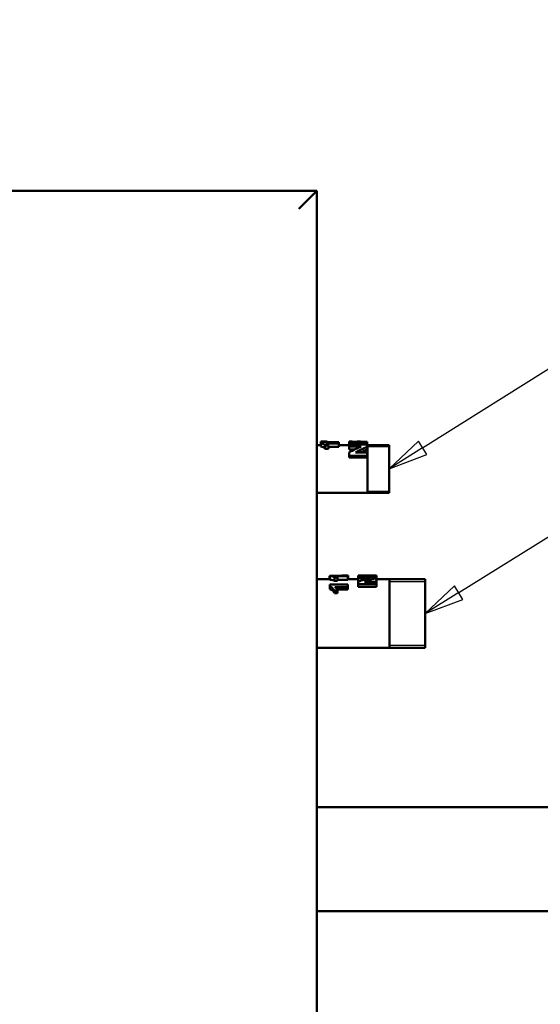
# Model space of a CAD drawing. Units: inches. Extents: x 1 to 377, y 7 to 238.
# Drawn here: x 200 to 214, y 109 to 136 of the extents above; entities that cross this region are included whole.
import ezdxf

# ---------------------------------------------------------------- set-up
doc = ezdxf.new("R2010")
doc.units = ezdxf.units.IN
doc.header["$LTSCALE"] = 11.111111
doc.header["$MEASUREMENT"] = 0
doc.linetypes.add('DASHED', pattern=[0.2067, 0.1654, -0.0413])
for name, color, linetype, lineweight in [('Hidden Narrow (ANSI)', 7, 'DASHED', 25), ('Symbol (ANSI)', 7, 'Continuous', 25), ('Visible (ANSI)', 7, 'Continuous', 50)]:
    doc.layers.add(name, color=color, linetype=linetype, lineweight=lineweight)
doc.styles.add('Note Text (ANSI)', font='tahoma.ttf')

# ---------------------------------------------------------------- blocks, each defined once
blk = doc.blocks.new('Balloon6')
at = {"layer": 'Symbol (ANSI)'}
for p, q in [((18.9625, 11.2175), (20.221, 12.0087)), ((18.952, 11.2342), (18.8791, 11.1651)), ((18.9729, 11.2009), (18.952, 11.2342)), ((18.9625, 11.2175), (18.8791, 11.1651)), ((18.8791, 11.1651), (18.9729, 11.2009))]:
    blk.add_line(p, q, dxfattribs=at)
at = {"layer": 'Symbol (ANSI)', "flags": 128}
blk.add_lwpolyline([(18.952, 11.2342), (18.8791, 11.1651), (18.9729, 11.2009), (18.952, 11.2342)], dxfattribs=at)
at = {"layer": 'Symbol (ANSI)'}
blk.add_circle((20.373, 12.1043), 0.18, dxfattribs=at)
blk.add_solid([(18.952, 11.2342), (18.8791, 11.1651), (18.9729, 11.2009), (18.952, 11.2342)], dxfattribs=at)
at = {"layer": 'Symbol (ANSI)', "insert": (20.373, 12.1043), "char_height": 0.12, "attachment_point": 5, "style": 'Note Text (ANSI)'}
blk.add_mtext('B', dxfattribs=at)
blk = doc.blocks.new('Balloon7')
at = {"layer": 'Symbol (ANSI)'}
for p, q in [((19.0527, 10.8572), (20.2205, 11.5843)), ((19.0423, 10.8739), (18.9691, 10.8051)), ((19.0631, 10.8404), (19.0423, 10.8739)), ((19.0527, 10.8572), (18.9691, 10.8051)), ((18.9691, 10.8051), (19.0631, 10.8404))]:
    blk.add_line(p, q, dxfattribs=at)
at = {"layer": 'Symbol (ANSI)', "flags": 128}
blk.add_lwpolyline([(19.0423, 10.8739), (18.9691, 10.8051), (19.0631, 10.8404), (19.0423, 10.8739)], dxfattribs=at)
at = {"layer": 'Symbol (ANSI)'}
blk.add_circle((20.373, 11.6792), 0.18, dxfattribs=at)
blk.add_solid([(19.0423, 10.8739), (18.9691, 10.8051), (19.0631, 10.8404), (19.0423, 10.8739)], dxfattribs=at)
at = {"layer": 'Symbol (ANSI)', "insert": (20.373, 11.6803), "char_height": 0.12, "attachment_point": 5, "style": 'Note Text (ANSI)'}
blk.add_mtext('C', dxfattribs=at)

msp = doc.modelspace()

# ---------------------------------------------------------------- linework, layer by layer
at = {"layer": 'Hidden Narrow (ANSI)'}
for p, q in [((209.768, 124.67), (209.173, 124.67)), ((209.173, 123.444), (209.768, 123.444)), ((210.768, 120.937), (209.783, 120.937)), ((209.783, 119.177), (210.768, 119.177))]:
    msp.add_line(p, q, dxfattribs=at)
at = {"layer": 'Visible (ANSI)'}
for p, q in [((207.768, 131.757), (171.468, 131.757)), ((207.768, 131.757), (207.268, 131.257)), ((207.768, 64.757), (207.768, 131.757)), ((207.96, 124.814), (207.876, 124.814)), ((207.876, 124.797), (207.876, 124.814)), ((207.96, 124.797), (207.96, 124.814)), ((208.053, 124.797), (208.053, 124.814)), ((208.662, 124.813), (208.662, 124.78)), ((208.663, 124.815), (208.748, 124.815)), ((208.747, 124.812), (208.747, 124.806)), ((208.888, 124.815), (208.973, 124.815)), ((208.889, 124.806), (208.889, 124.813)), ((208.974, 124.806), (208.974, 124.814)), ((207.768, 124.715), (207.874, 124.715)), ((207.874, 124.797), (208.376, 124.797)), ((207.874, 124.797), (207.874, 124.773)), ((207.874, 124.678), (207.874, 124.773)), ((208.087, 124.703), (208, 124.703)), ((208, 124.618), (208, 124.703)), ((208.087, 124.618), (208, 124.618)), ((208.376, 124.766), (208.015, 124.766)), ((208.087, 124.618), (208.087, 124.703)), ((208.376, 124.672), (208.087, 124.672)), ((208.376, 124.766), (208.376, 124.797)), ((208.376, 124.672), (208.376, 124.766)), ((208.376, 124.715), (208.662, 124.715)), ((209.162, 124.78), (208.662, 124.78)), ((208.662, 124.734), (208.662, 124.78)), ((208.662, 124.734), (209.162, 124.734)), ((208.662, 124.734), (208.662, 124.679)), ((208.998, 124.679), (208.662, 124.679)), ((208.662, 124.596), (208.662, 124.679)), ((208.816, 124.596), (208.662, 124.596)), ((208.889, 124.806), (208.747, 124.806)), ((208.974, 124.806), (209.162, 124.806)), ((209.162, 124.78), (209.162, 124.806)), ((209.162, 124.734), (209.162, 124.78)), ((209.162, 124.673), (209.162, 124.734)), ((209.162, 124.715), (209.768, 124.715)), ((209.162, 124.592), (209.162, 124.673)), ((209.173, 123.4), (209.173, 124.715)), ((209.768, 123.4), (209.768, 124.715)), ((208.662, 124.515), (208.662, 124.421)), ((209.162, 124.421), (208.662, 124.421)), ((208.662, 124.373), (208.662, 124.421)), ((209.162, 124.373), (208.662, 124.373)), ((208.834, 124.511), (209.162, 124.511)), ((209.162, 124.421), (209.162, 124.511)), ((209.162, 124.373), (209.162, 124.421)), ((207.768, 123.4), (209.768, 123.4)), ((207.768, 121.007), (208.127, 121.007)), ((208.12, 121.007), (208.12, 121.094)), ((208.127, 121.103), (208.629, 121.103)), ((208.127, 121.103), (208.127, 121.092)), ((208.127, 120.993), (208.127, 121.092)), ((208.34, 121.054), (208.253, 121.054)), ((208.253, 120.959), (208.253, 121.054)), ((208.629, 121.088), (208.268, 121.088)), ((208.34, 120.959), (208.34, 121.054)), ((208.629, 121.088), (208.629, 121.103)), ((208.629, 120.99), (208.629, 121.088)), ((208.629, 121.007), (208.916, 121.007)), ((208.637, 121.007), (208.637, 121.107)), ((208.916, 121.107), (208.916, 121.095)), ((208.916, 121.107), (209, 121.107)), ((209.416, 121.095), (208.916, 121.095)), ((208.916, 121.071), (208.916, 121.095)), ((208.916, 121.071), (209.416, 121.071)), ((208.916, 121.071), (208.916, 121.039)), ((209.251, 121.039), (208.916, 121.039)), ((208.916, 120.946), (208.916, 121.039)), ((209, 121.107), (209, 121.106)), ((209.142, 121.106), (209, 121.106)), ((209.142, 121.106), (209.142, 121.107)), ((209.142, 121.107), (209.227, 121.107)), ((209.227, 121.106), (209.227, 121.107)), ((209.227, 121.106), (209.416, 121.106)), ((209.416, 121.095), (209.416, 121.106)), ((209.416, 121.071), (209.416, 121.095)), ((209.416, 121.036), (209.416, 121.071)), ((209.416, 120.943), (209.416, 121.036)), ((209.416, 121.007), (210.768, 121.007)), ((209.783, 119.107), (209.783, 121.007)), ((210.768, 119.107), (210.768, 121.007)), ((208.127, 120.859), (208.629, 120.859)), ((208.127, 120.859), (208.127, 120.801)), ((208.127, 120.73), (208.127, 120.801)), ((208.34, 120.959), (208.253, 120.959)), ((208.629, 120.786), (208.268, 120.786)), ((208.629, 120.99), (208.34, 120.99)), ((208.629, 120.786), (208.629, 120.859)), ((208.629, 120.717), (208.629, 120.786)), ((208.94, 120.946), (208.916, 120.946)), ((208.916, 120.937), (208.916, 120.873)), ((209.416, 120.873), (208.916, 120.873)), ((208.916, 120.795), (208.916, 120.873)), ((209.416, 120.795), (208.916, 120.795)), ((209.088, 120.934), (209.416, 120.934)), ((209.416, 120.873), (209.416, 120.934)), ((209.416, 120.795), (209.416, 120.873)), ((208.34, 120.682), (208.253, 120.682)), ((208.253, 120.622), (208.253, 120.682)), ((208.34, 120.622), (208.253, 120.622)), ((208.629, 120.717), (208.324, 120.717)), ((208.34, 120.622), (208.34, 120.682)), ((207.768, 119.107), (210.768, 119.107)), ((207.768, 114.695), (215.648, 114.695)), ((207.768, 111.82), (219.478, 111.82))]:
    msp.add_line(p, q, dxfattribs=at)
for points in [[(208.053, 124.814), (208.022, 124.814), (207.991, 124.814), (207.96, 124.814)], [(208.662, 124.813), (208.662, 124.814), (208.663, 124.815), (208.663, 124.815)], [(208.747, 124.812), (208.747, 124.816), (208.748, 124.815), (208.75, 124.814)], [(208.973, 124.815), (208.974, 124.815), (208.974, 124.814), (208.974, 124.814)], [(208.015, 124.766), (208.047, 124.752), (208.071, 124.732), (208.087, 124.703)], [(208.662, 124.515), (208.774, 124.578), (208.886, 124.633), (208.998, 124.679)], [(209.162, 124.673), (209.053, 124.628), (208.944, 124.573), (208.834, 124.511)], [(209.162, 124.592), (209.096, 124.568), (209.029, 124.541), (208.962, 124.511)], [(208.127, 121.094), (208.125, 121.094), (208.123, 121.094), (208.12, 121.094)], [(208.268, 121.088), (208.3, 121.081), (208.325, 121.07), (208.34, 121.054)], [(208.637, 121.107), (208.557, 121.106), (208.478, 121.105), (208.398, 121.103)], [(208.916, 120.937), (209.027, 120.978), (209.139, 121.012), (209.251, 121.039)], [(209, 121.107), (209, 121.107), (209, 121.107), (209.001, 121.106)], [(209.416, 121.036), (209.306, 121.009), (209.197, 120.975), (209.088, 120.934)], [(209.142, 121.106), (209.142, 121.106), (209.142, 121.107), (209.142, 121.107)], [(208.268, 120.786), (208.3, 120.758), (208.325, 120.724), (208.34, 120.682)], [(209.416, 120.943), (209.402, 120.94), (209.389, 120.937), (209.376, 120.934)]]:
    msp.add_open_spline(points, degree=3, dxfattribs=at)
for points, knots in [([(208.75, 124.814), (208.753, 124.813), (208.761, 124.812), (208.773, 124.811), (208.785, 124.81), (208.8, 124.809), (208.818, 124.809)], [-2, -2, -2, -2, -1, -1, -1, 0, 0, 0, 0]), ([(208.818, 124.809), (208.833, 124.809), (208.846, 124.81), (208.857, 124.81), (208.868, 124.811), (208.876, 124.813), (208.881, 124.813), (208.887, 124.814), (208.889, 124.816), (208.889, 124.813)], [-3, -3, -3, -3, -2, -2, -2, -1, -1, -1, 0, 0, 0, 0]), ([(208, 124.703), (207.992, 124.718), (207.977, 124.733), (207.954, 124.747), (207.931, 124.761), (207.904, 124.769), (207.874, 124.773)], [0, 0, 0, 0, 1, 1, 1, 2, 2, 2, 2]), ([(208, 124.618), (207.992, 124.631), (207.977, 124.644), (207.954, 124.656), (207.931, 124.668), (207.904, 124.675), (207.874, 124.678)], [0, 0, 0, 0, 1, 1, 1, 2, 2, 2, 2]), ([(208.253, 121.054), (208.245, 121.062), (208.23, 121.071), (208.207, 121.078), (208.184, 121.086), (208.157, 121.09), (208.127, 121.092)], [0, 0, 0, 0, 1, 1, 1, 2, 2, 2, 2]), ([(208.253, 120.959), (208.245, 120.967), (208.23, 120.974), (208.207, 120.981), (208.184, 120.988), (208.157, 120.991), (208.127, 120.993)], [0, 0, 0, 0, 1, 1, 1, 2, 2, 2, 2]), ([(208.253, 120.682), (208.245, 120.704), (208.23, 120.728), (208.207, 120.752), (208.184, 120.776), (208.157, 120.792), (208.127, 120.801)], [0, 0, 0, 0, 1, 1, 1, 2, 2, 2, 2]), ([(208.253, 120.622), (208.245, 120.643), (208.23, 120.664), (208.207, 120.686), (208.184, 120.708), (208.157, 120.722), (208.127, 120.73)], [0, 0, 0, 0, 1, 1, 1, 2, 2, 2, 2])]:
    msp.add_open_spline(points, degree=3, knots=knots, dxfattribs=at)

# ---------------------------------------------------------------- block references
at = {"layer": 'Symbol (ANSI)', "xscale": 11.11111111111111, "yscale": 11.11111111111111, "zscale": 11.11111111111111}
for name in ['Balloon6', 'Balloon7']:
    msp.add_blockref(name, (0, 0), dxfattribs=at)

doc.saveas('drawing.dxf')
